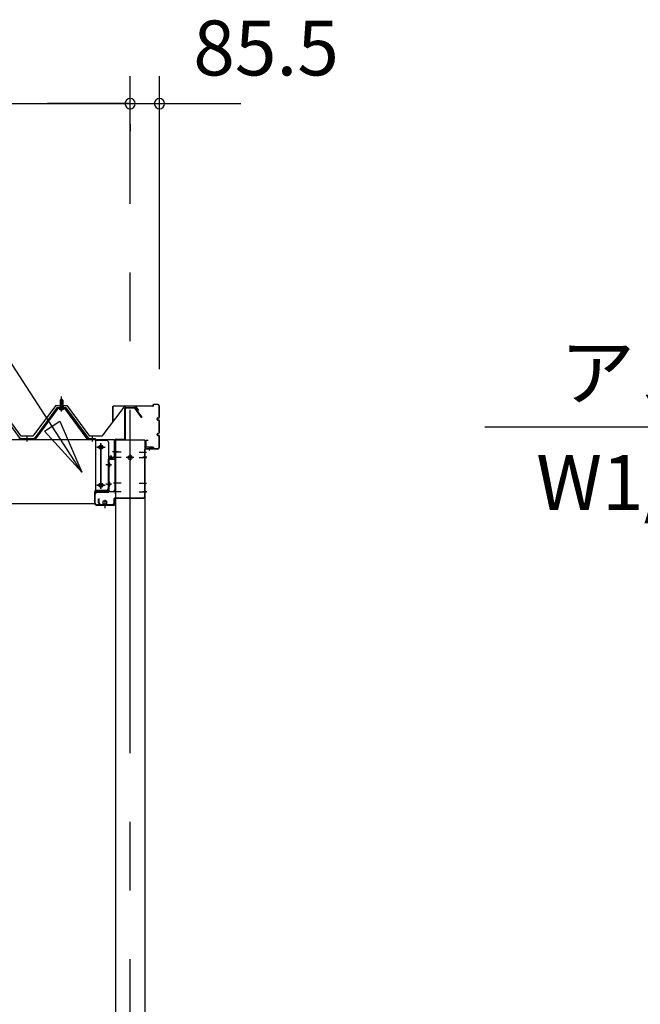
# Model space of a CAD drawing. Extents: x 868 to 32764, y 362 to 22484.
# Drawn here: x 21496 to 23303, y 7023 to 9891 of the extents above; entities that cross this region are included whole.
import ezdxf

# ---------------------------------------------------------------- set-up
doc = ezdxf.new("R2010")
doc.units = 0
doc.header["$LTSCALE"] = 80
doc.header["$MEASUREMENT"] = 0
doc.linetypes.add('1PL-M', pattern=[15, 12, -1, 1, -1])
doc.linetypes.add('CENTER2', pattern=[20, 12.5, -2.5, 2.5, -2.5])
doc.layers.get('0').update_dxf_attribs({"linetype": 'CONTINUOUS'})
for name, color, linetype in [('0-パネル受けフレ-ム88-I', 3, 'CONTINUOUS'), ('0-ヨドル-フ88', 2, 'CONTINUOUS'), ('0-桁取付金具P左右', 1, 'CONTINUOUS'), ('1-後柱カバ-P', 3, 'CONTINUOUS'), ('1-桁P28', 4, 'CONTINUOUS'), ('1-梁P取付金具A左右', 1, 'CONTINUOUS'), ('1-梁P後左右', 4, 'CONTINUOUS'), ('1-梁カバ-P29', 83, 'CONTINUOUS'), ('2-0', 7, 'CONTINUOUS'), ('SUNPOU', 4, 'CONTINUOUS')]:
    doc.layers.add(name, color=color, linetype=linetype)
doc.styles.get("Standard").update_dxf_attribs({"font": 'txt', "bigfont": 'BIGFONT'})

msp = doc.modelspace()

# ---------------------------------------------------------------- linework, layer by layer
at = {"color": 0, "linetype": 'ByBlock'}
for centre, start, end in [((21817.7, 9646.4), 0, 180), ((21817.7, 9646.4), 0, 180), ((21817.7, 9646.4), 180, 0), ((21817.7, 9646.4), 180, 0), ((21903.2, 9646.4), 0, 180), ((21903.2, 9646.4), 180, 0)]:
    msp.add_arc(centre, 15, start, end, dxfattribs=at)
at = {"layer": '0-パネル受けフレ-ム88-I'}
for p, q in [((21614.2, 8782.9), (21618.2, 8786.9)), ((21614.2, 8782.9), (21614.2, 8765.2)), ((21622.2, 8782.9), (21614.2, 8782.9)), ((21615.2, 8782.9), (21614.8, 8783.6)), ((21615.2, 8782.9), (21615.2, 8765.2)), ((21618.2, 8786.9), (21622.2, 8782.9)), ((21621.2, 8782.9), (21621.5, 8783.6)), ((21621.2, 8782.9), (21621.2, 8765.2)), ((21622.2, 8782.9), (21622.2, 8765.2)), ((21498.2, 8670.2), (21432.8, 8759.3)), ((21603.5, 8759.3), (21538.2, 8670.2)), ((21605.3, 8757.9), (21540, 8668.9)), ((21543.7, 8670), (21608.2, 8757.9)), ((21631, 8760.2), (21605.3, 8760.2)), ((21631, 8757.9), (21605.3, 8757.9)), ((21612.3, 8760.2), (21612.3, 8761.2)), ((21612.3, 8761.2), (21624.1, 8761.2)), ((21613.2, 8755.9), (21623.2, 8755.9)), ((21613.9, 8765.2), (21613.9, 8761.2)), ((21613.9, 8765.2), (21622.4, 8765.2)), ((21622.4, 8765.2), (21622.4, 8761.2)), ((21624.1, 8761.2), (21624.1, 8760.2)), ((21692.6, 8670), (21628.2, 8757.9)), ((21696.3, 8668.9), (21631, 8757.9)), ((21698.2, 8670.2), (21632.8, 8759.3)), ((21498.2, 8667.9), (21496.7, 8667.9)), ((21538.2, 8670.2), (21498.2, 8670.2)), ((21538.2, 8667.9), (21498.2, 8667.9)), ((21514.2, 8667.9), (21514.2, 8670.2)), ((21522.2, 8667.9), (21522.2, 8670.2)), ((21538.2, 8667.9), (21539.6, 8667.9)), ((21698.2, 8667.9), (21696.7, 8667.9)), ((21717.2, 8670.2), (21698.2, 8670.2)), ((21717.2, 8667.9), (21698.2, 8667.9)), ((21704.2, 8667.9), (21704.2, 8670.2)), ((21712.2, 8667.9), (21712.2, 8670.2)), ((21717.2, 8667.9), (21717.2, 8670.2))]:
    msp.add_line(p, q, dxfattribs=at)
at = {"layer": '0-パネル受けフレ-ム88-I', "color": 6, "linetype": '1PL-M'}
for p, q in [((21618.2, 8749.6), (21618.2, 8792.9)), ((21518.2, 8661.9), (21518.2, 8676.2)), ((21708.2, 8661.9), (21708.2, 8676.2))]:
    msp.add_line(p, q, dxfattribs=at)
at = {"layer": '0-パネル受けフレ-ム88-I'}
for centre, radius, start, end in [((21605.3, 8757.9), 2.3, 90, 143.1301), ((21613.2, 8756.9), 1, 90, 270), ((21623.2, 8756.9), 1, 270, 90), ((21631, 8757.9), 2.3, 36.8699, 90), ((21496.7, 8672.9), 5, 216.2474, 270), ((21498.2, 8670.2), 2.3, 216.2474, 270), ((21538.2, 8670.2), 2.3, 270, 323.7526), ((21539.6, 8672.9), 5, 270, 323.7526), ((21696.7, 8672.9), 5, 216.2474, 270), ((21698.2, 8670.2), 2.3, 216.2474, 270)]:
    msp.add_arc(centre, radius, start, end, dxfattribs=at)
at = {"layer": '0-ヨドル-フ88'}
for p, q in [((21500.5, 8678.2), (21435.2, 8765.7)), ((21600.2, 8765.7), (21535, 8678.2)), ((21635.2, 8765.7), (21600.2, 8765.7)), ((21700.5, 8678.2), (21635.2, 8765.7)), ((21796.2, 8758.4), (21735, 8678.2)), ((21804, 8764.7), (21796.2, 8758.4)), ((21834.5, 8764.7), (21804, 8764.7)), ((21843.5, 8752.7), (21834.5, 8764.7)), ((21535, 8678.2), (21500.5, 8678.2)), ((21735, 8678.2), (21700.5, 8678.2))]:
    msp.add_line(p, q, dxfattribs=at)
at = {"layer": '0-桁取付金具P左右'}
for p, q in [((21717.1, 8665.4), (21717.1, 8515.4)), ((21749.6, 8665.4), (21717.1, 8665.4)), ((21748.1, 8665.4), (21717.1, 8665.4)), ((21754.6, 8660.4), (21754.6, 8520.4)), ((21749.6, 8517.9), (21717.1, 8517.9)), ((21749.6, 8515.4), (21717.1, 8515.4)), ((21719.4, 8517.9), (21719.4, 8515.4)), ((21752.3, 8518.7), (21752.3, 8516.2))]:
    msp.add_line(p, q, dxfattribs=at)
at = {"layer": '0-桁取付金具P左右', "color": 6, "linetype": '1PL-M'}
for p, q in [((21742.7, 8645.9), (21721, 8645.9)), ((21732.1, 8524.3), (21732.1, 8657.7)), ((21759.6, 8593.9), (21747.3, 8593.9)), ((21742.7, 8534.9), (21721, 8534.9)), ((21759.6, 8537.9), (21747.3, 8537.9))]:
    msp.add_line(p, q, dxfattribs=at)
at = {"layer": '0-桁取付金具P左右'}
for centre, radius in [((21732.1, 8645.9), 4.5), ((21732.1, 8645.9), 4), ((21732.1, 8534.9), 4.5), ((21732.1, 8534.9), 4)]:
    msp.add_circle(centre, radius, dxfattribs=at)
for centre, start, end in [((21749.6, 8660.4), 0, 90), ((21749.6, 8522.9), 270, 0), ((21749.6, 8520.4), 270, 0)]:
    msp.add_arc(centre, 5, start, end, dxfattribs=at)
at = {"layer": '1-後柱カバ-P'}
for p, q in [((21860.2, 8665.9), (21775.2, 8665.9)), ((21775.2, 8665.9), (21775.2, 6398.4)), ((21860.2, 8665.9), (21860.2, 6398.4)), ((21774.7, 8636.9), (21774.7, 8624.9)), ((21774.7, 8636.9), (21775.2, 8636.4)), ((21860.7, 8636.9), (21860.2, 8636.4)), ((21860.7, 8636.9), (21860.7, 8624.9)), ((21774.7, 8624.9), (21775.2, 8625.4)), ((21774.7, 8621.9), (21774.7, 8609.9)), ((21774.7, 8621.9), (21775.2, 8621.4)), ((21774.7, 8609.9), (21775.2, 8610.4)), ((21819.7, 8620.4), (21815.7, 8620.4)), ((21815.7, 8610.4), (21819.7, 8610.4)), ((21860.7, 8624.9), (21860.2, 8625.4)), ((21860.7, 8621.9), (21860.2, 8621.4)), ((21860.7, 8609.9), (21860.2, 8610.4)), ((21860.7, 8621.9), (21860.7, 8609.9)), ((21774.7, 8546.9), (21774.7, 8534.9)), ((21774.7, 8546.9), (21775.2, 8546.4)), ((21774.7, 8534.9), (21775.2, 8535.4)), ((21774.7, 8521.9), (21774.7, 8509.9)), ((21774.7, 8521.9), (21775.2, 8521.4)), ((21860.7, 8546.9), (21860.2, 8546.4)), ((21860.7, 8534.9), (21860.2, 8535.4)), ((21860.7, 8521.9), (21860.2, 8521.4)), ((21860.7, 8546.9), (21860.7, 8534.9)), ((21860.7, 8521.9), (21860.7, 8509.9)), ((21774.7, 8509.9), (21775.2, 8510.4)), ((21860.7, 8509.9), (21860.2, 8510.4))]:
    msp.add_line(p, q, dxfattribs=at)
at = {"layer": '1-後柱カバ-P', "color": 6, "linetype": '1PL-M'}
for p, q in [((21791.3, 8630.9), (21769.7, 8630.9)), ((21791.3, 8615.9), (21769.7, 8615.9)), ((21828.7, 8615.4), (21806.7, 8615.4)), ((21817.7, 8624.4), (21817.7, 8606.4)), ((21844.1, 8630.9), (21865.7, 8630.9)), ((21844.1, 8615.9), (21865.7, 8615.9)), ((21791.3, 8540.9), (21769.7, 8540.9)), ((21844.1, 8540.9), (21865.7, 8540.9)), ((21791.3, 8515.9), (21769.7, 8515.9)), ((21844.1, 8515.9), (21865.7, 8515.9))]:
    msp.add_line(p, q, dxfattribs=at)
at = {"layer": '1-後柱カバ-P'}
for centre, start, end in [((21815.7, 8615.4), 90, 270), ((21819.7, 8615.4), 270, 90)]:
    msp.add_arc(centre, 5, start, end, dxfattribs=at)
at = {"layer": '1-桁P28'}
for p, q in [((16864.8, 8667.9), (21771.8, 8667.9)), ((21771.8, 8667.9), (21771.8, 8619.9)), ((21730.8, 8650.9), (21734.8, 8650.9)), ((21734.8, 8640.9), (21730.8, 8640.9)), ((21753.8, 8609.9), (21753.8, 8524.9)), ((21766.8, 8614.9), (21758.8, 8614.9)), ((21748.8, 8519.9), (21718.8, 8519.9)), ((21730.8, 8539.9), (21734.8, 8539.9)), ((21734.8, 8529.9), (21730.8, 8529.9)), ((21713.8, 8514.9), (21713.8, 8481.4)), ((16922.8, 8481.4), (21713.8, 8481.4))]:
    msp.add_line(p, q, dxfattribs=at)
at = {"layer": '1-桁P28', "color": 6, "linetype": '1PL-M'}
for p, q in [((21720.8, 8645.9), (21744.8, 8645.9)), ((21732.8, 8655.9), (21732.8, 8524.9)), ((21720.8, 8534.9), (21744.8, 8534.9))]:
    msp.add_line(p, q, dxfattribs=at)
at = {"layer": '1-桁P28'}
for centre, start, end in [((21730.8, 8645.9), 90, 270), ((21734.8, 8645.9), 270, 90), ((21758.8, 8609.9), 90, 180), ((21766.8, 8619.9), 270, 0), ((21718.8, 8514.9), 90, 180), ((21730.8, 8534.9), 90, 270), ((21734.8, 8534.9), 270, 90), ((21748.8, 8524.9), 270, 0)]:
    msp.add_arc(centre, 5, start, end, dxfattribs=at)
at = {"layer": '1-梁P取付金具A左右'}
for p, q in [((21756.2, 8609.9), (21756.2, 8515.9)), ((21775.2, 8609.9), (21756.2, 8609.9)), ((21759.2, 8609.9), (21759.2, 8617.4)), ((21764.2, 8617.4), (21764.2, 8609.9)), ((21773.2, 8609.9), (21773.2, 8520.9)), ((21775.2, 8609.9), (21775.2, 8515.9)), ((21775.2, 8515.9), (21756.2, 8515.9))]:
    msp.add_line(p, q, dxfattribs=at)
at = {"layer": '1-梁P取付金具A左右', "color": 6, "linetype": '1PL-M'}
for p, q in [((21763.3, 8593.9), (21752.3, 8593.9)), ((21763.3, 8537.9), (21752.3, 8537.9))]:
    msp.add_line(p, q, dxfattribs=at)
at = {"layer": '1-梁P取付金具A左右'}
for centre, radius, start, end in [((21761.7, 8617.4), 2.5, 0, 180), ((21768.2, 8520.9), 5, 270, 0)]:
    msp.add_arc(centre, radius, start, end, dxfattribs=at)
at = {"layer": '1-梁P後左右'}
for p, q in [((21802.6, 8669.9), (21802.6, 8758.8)), ((21804.2, 8669.9), (21804.2, 8758.8)), ((21805.2, 8761.4), (21830.8, 8761.4)), ((21805.2, 8759.8), (21830.8, 8759.8)), ((21851.4, 8732.2), (21831.6, 8759.4)), ((21852.7, 8733.1), (21832.9, 8760.3)), ((21851.4, 8732.2), (21852.7, 8733.1)), ((21773.6, 8612.9), (21773.6, 8666.3)), ((21775.2, 8612.9), (21775.2, 8666.3)), ((21776.2, 8668.9), (21801.6, 8668.9)), ((21776.2, 8667.3), (21801.6, 8667.3)), ((21754.6, 8516.9), (21754.6, 8609.3)), ((21756.2, 8516.9), (21756.2, 8609.3)), ((21757.2, 8611.9), (21772.6, 8611.9)), ((21757.2, 8610.3), (21772.6, 8610.3)), ((21759.1, 8611.9), (21759.1, 8610.3)), ((21769.1, 8611.9), (21769.1, 8610.3)), ((21758.8, 8599.5), (21757.2, 8599.5)), ((21757.2, 8588.3), (21758.8, 8588.3)), ((21758.8, 8588.3), (21758.8, 8599.5)), ((21758.8, 8543.5), (21757.2, 8543.5)), ((21757.2, 8532.3), (21758.8, 8532.3)), ((21758.8, 8532.3), (21758.8, 8543.5)), ((21714.6, 8482.5), (21714.6, 8509.3)), ((21716.2, 8482.5), (21716.2, 8509.3)), ((21721.2, 8515.9), (21753.6, 8515.9)), ((21721.2, 8514.3), (21753.6, 8514.3)), ((21773.5, 8495.9), (21773.5, 8482.5)), ((21773.5, 8495.9), (21775.1, 8495.9)), ((21775.1, 8495.9), (21775.1, 8482.5)), ((21768.5, 8477.5), (21721.2, 8477.5)), ((21768.5, 8475.9), (21721.2, 8475.9))]:
    msp.add_line(p, q, dxfattribs=at)
at = {"layer": '1-梁P後左右', "color": 6, "linetype": '1PL-M'}
for p, q in [((21783.4, 8631.9), (21766.1, 8631.9)), ((21749.6, 8593.9), (21763.8, 8593.9)), ((21749.6, 8537.9), (21763.8, 8537.9)), ((21744.6, 8485.7), (21744.6, 8468.4))]:
    msp.add_line(p, q, dxfattribs=at)
at = {"layer": '1-梁P後左右'}
for centre, radius, start, end in [((21805.2, 8758.8), 2.6, 90, 180), ((21805.2, 8758.8), 1, 90, 180), ((21830.8, 8758.8), 2.6, 36, 90), ((21830.8, 8758.8), 1, 36, 90), ((21776.2, 8666.3), 2.6, 90, 180), ((21776.2, 8666.3), 1, 90, 180), ((21801.6, 8669.9), 1, 270, 0), ((21801.6, 8669.9), 2.6, 270, 0), ((21757.2, 8609.3), 2.6, 90, 180), ((21757.2, 8609.3), 1, 90, 180), ((21772.6, 8612.9), 1, 270, 0), ((21772.6, 8612.9), 2.6, 270, 0), ((21757.2, 8600.5), 1, 180, 270), ((21757.2, 8587.3), 1, 90, 180), ((21757.2, 8544.5), 1, 180, 270), ((21757.2, 8531.3), 1, 90, 180), ((21721.2, 8509.3), 6.6, 90, 180), ((21721.2, 8509.3), 5, 90, 180), ((21753.6, 8516.9), 1, 270, 0), ((21753.6, 8516.9), 2.6, 270, 0), ((21721.2, 8482.5), 6.6, 180, 270), ((21721.2, 8482.5), 5, 180, 270), ((21768.5, 8482.5), 6.6, 270, 0), ((21768.5, 8482.5), 5, 270, 0)]:
    msp.add_arc(centre, radius, start, end, dxfattribs=at)
at = {"layer": '1-梁カバ-P29'}
for p, q in [((21860.2, 8502.9), (21860.2, 8639.9)), ((21861.2, 8502.9), (21861.2, 8639.9)), ((21862.2, 8641.9), (21883.2, 8641.9)), ((21862.2, 8640.9), (21883.2, 8640.9)), ((21883.2, 8642.9), (21877.2, 8642.9)), ((21877.2, 8642.9), (21877.2, 8641.9)), ((21726.2, 8483.9), (21726.2, 8494.9)), ((21726.2, 8494.9), (21727.2, 8494.9)), ((21727.2, 8483.9), (21727.2, 8494.9)), ((21771.7, 8483.9), (21771.7, 8495.9)), ((21772.7, 8483.9), (21772.7, 8495.9)), ((21773.7, 8497.9), (21855.2, 8497.9)), ((21773.7, 8496.9), (21855.2, 8496.9)), ((21732.2, 8478.9), (21766.7, 8478.9)), ((21732.2, 8477.9), (21766.7, 8477.9)), ((21739.7, 8477.9), (21739.2, 8477.4)), ((21739.2, 8477.4), (21749.2, 8477.4)), ((21739.5, 8480.4), (21749, 8480.4)), ((21739.5, 8478.9), (21749, 8478.9)), ((21739.7, 8480.4), (21739.7, 8488.6)), ((21739.7, 8477.9), (21739.7, 8478.9)), ((21740.7, 8489.6), (21747.7, 8489.6)), ((21748.7, 8488.6), (21748.7, 8480.4)), ((21748.7, 8477.9), (21748.7, 8478.9)), ((21749.2, 8477.4), (21748.7, 8477.9))]:
    msp.add_line(p, q, dxfattribs=at)
at = {"layer": '1-梁カバ-P29', "color": 6, "linetype": '1PL-M'}
for p, q in [((21873.2, 8646.9), (21873.2, 8635.9)), ((21866.2, 8616.4), (21855.2, 8616.4)), ((21744.2, 8492.6), (21744.2, 8474.4)), ((21866.2, 8515.9), (21855.2, 8515.9))]:
    msp.add_line(p, q, dxfattribs=at)
at = {"layer": '1-梁カバ-P29'}
for centre, radius, start, end in [((21862.2, 8639.9), 2, 90, 180), ((21862.2, 8639.9), 1, 90, 180), ((21883.2, 8641.9), 1, 0, 90), ((21883.2, 8641.9), 1, 270, 0), ((21773.7, 8495.9), 2, 90, 180), ((21773.7, 8495.9), 1, 90, 180), ((21855.2, 8502.9), 6, 270, 0), ((21855.2, 8502.9), 5, 270, 0), ((21732.2, 8483.9), 6, 180, 270), ((21732.2, 8483.9), 5, 180, 270), ((21739.5, 8479.7), 0.75, 90, 270), ((21740.7, 8488.6), 1, 90, 180), ((21747.7, 8488.6), 1, 0, 90), ((21749, 8479.7), 0.75, 270, 90), ((21766.7, 8483.9), 6, 270, 0), ((21766.7, 8483.9), 5, 270, 0)]:
    msp.add_arc(centre, radius, start, end, dxfattribs=at)
at = {"layer": '2-0', "color": 6, "linetype": 'CENTER2'}
msp.add_line((21817.7, 4554.4), (21817.7, 9726.4), dxfattribs=at)
at = {"layer": '2-0', "color": 6, "linetype": 'Continuous'}
for p, q in [((21677.5, 8572.9), (21297.4, 9159.3)), ((21568.1, 8692.6), (21612.9, 8721.6)), ((21612.9, 8721.6), (21677.5, 8572.9)), ((21677.5, 8572.9), (21568.1, 8692.6)), ((24390.6, 8704), (22851, 8704))]:
    msp.add_line(p, q, dxfattribs=at)
at = {"layer": '2-0', "color": 3, "linetype": 'Continuous'}
for p, q in [((21767.7, 8720.3), (21767.7, 8763.7)), ((21768.3, 8720.3), (21768.3, 8763.7)), ((21884.2, 8765.3), (21769.3, 8765.3)), ((21884.2, 8764.7), (21769.3, 8764.7)), ((21885.2, 8766.3), (21885.2, 8768.7)), ((21885.8, 8766.3), (21885.8, 8768.7)), ((21897.6, 8770.3), (21886.8, 8770.3)), ((21897.6, 8769.7), (21886.8, 8769.7)), ((21902.6, 8733.9), (21902.6, 8764.7)), ((21903.2, 8733.9), (21903.2, 8764.7)), ((21768.3, 8720.3), (21767.7, 8720.3)), ((21898.7, 8730.9), (21899.6, 8730.9)), ((21898.7, 8730.3), (21899.6, 8730.3)), ((21898.7, 8725.3), (21899.6, 8725.3)), ((21898.7, 8724.7), (21899.6, 8724.7)), ((21902.6, 8688.9), (21902.6, 8721.7)), ((21903.2, 8688.9), (21903.2, 8721.7)), ((21863.2, 8663.7), (21863.2, 8646.9)), ((21863.8, 8663.7), (21863.8, 8646.9)), ((21870.2, 8665.3), (21864.8, 8665.3)), ((21870.2, 8664.7), (21864.8, 8664.7)), ((21870.2, 8665.3), (21870.2, 8664.7)), ((21898.7, 8685.9), (21899.6, 8685.9)), ((21898.7, 8685.3), (21899.6, 8685.3)), ((21898.7, 8680.3), (21899.6, 8680.3)), ((21898.7, 8679.7), (21899.6, 8679.7)), ((21902.6, 8645.9), (21902.6, 8676.7)), ((21903.2, 8645.9), (21903.2, 8676.7)), ((21884.2, 8645.9), (21864.8, 8645.9)), ((21884.2, 8645.3), (21864.8, 8645.3)), ((21885.2, 8644.3), (21885.2, 8641.9)), ((21885.8, 8644.3), (21885.8, 8641.9)), ((21897.6, 8640.9), (21886.8, 8640.9)), ((21897.6, 8640.3), (21886.8, 8640.3))]:
    msp.add_line(p, q, dxfattribs=at)
for centre, radius, start, end in [((21769.3, 8763.7), 1.6, 90, 180), ((21769.3, 8763.7), 1, 90, 180), ((21884.2, 8766.3), 1.6, 270, 0), ((21884.2, 8766.3), 1, 270, 360), ((21886.8, 8768.7), 1.6, 90, 180), ((21886.8, 8768.7), 1, 90, 180), ((21897.6, 8764.7), 5.6, 0, 90), ((21897.6, 8764.7), 5, 0, 90), ((21898.7, 8727.8), 3.1, 90, 270), ((21898.7, 8727.8), 2.5, 90, 270), ((21899.6, 8733.9), 3.6, 270, 0), ((21899.6, 8733.9), 3, 270, 0), ((21899.6, 8721.7), 3.6, 0, 90), ((21899.6, 8721.7), 3, 0, 90), ((21864.8, 8663.7), 1.6, 90, 180), ((21864.8, 8663.7), 1, 90, 180), ((21898.7, 8682.8), 3.1, 90, 270), ((21898.7, 8682.8), 2.5, 90, 270), ((21899.6, 8688.9), 3, 270, 0), ((21899.6, 8688.9), 3.6, 270, 0), ((21899.6, 8676.7), 3.6, 0, 90), ((21899.6, 8676.7), 3, 0, 90), ((21864.8, 8646.9), 1.6, 180, 270), ((21864.8, 8646.9), 1, 180, 270), ((21884.2, 8644.3), 1.6, 0, 90), ((21884.2, 8644.3), 1, 0, 90), ((21886.8, 8641.9), 1.6, 180, 270), ((21886.8, 8641.9), 1, 180, 270), ((21897.6, 8645.9), 5, 270, 0), ((21897.6, 8645.9), 5.6, 270, 0)]:
    msp.add_arc(centre, radius, start, end, dxfattribs=at)
at = {"layer": 'SUNPOU', "color": 4, "linetype": 'Continuous'}
for p, q in [((21903.2, 8873.2), (21903.2, 9726.4)), ((16817.7, 9646.4), (21817.7, 9646.4)), ((21817.7, 9646.4), (21577.7, 9646.4)), ((21817.7, 9646.4), (21900.2, 9646.4)), ((21900.2, 9646.4), (22140.2, 9646.4)), ((21817.7, 9586.5), (21817.7, 9566.4)), ((21817.7, 9586.5), (21817.7, 9566.4))]:
    msp.add_line(p, q, dxfattribs=at)

# ---------------------------------------------------------------- texts
at = {"color": 7, "linetype": 'Continuous'}
msp.add_text('85.5', height=160, dxfattribs=at).set_placement((22001.7, 9728.6))
at = {"layer": '2-0', "color": 7, "linetype": 'Continuous'}
for s, p in [('アンカーボルト', (23069.5, 8784)), ('W1/2 x 210', (23000.2, 8462.9))]:
    msp.add_text(s, height=160, dxfattribs=at).set_placement(p)

doc.saveas('drawing.dxf')
